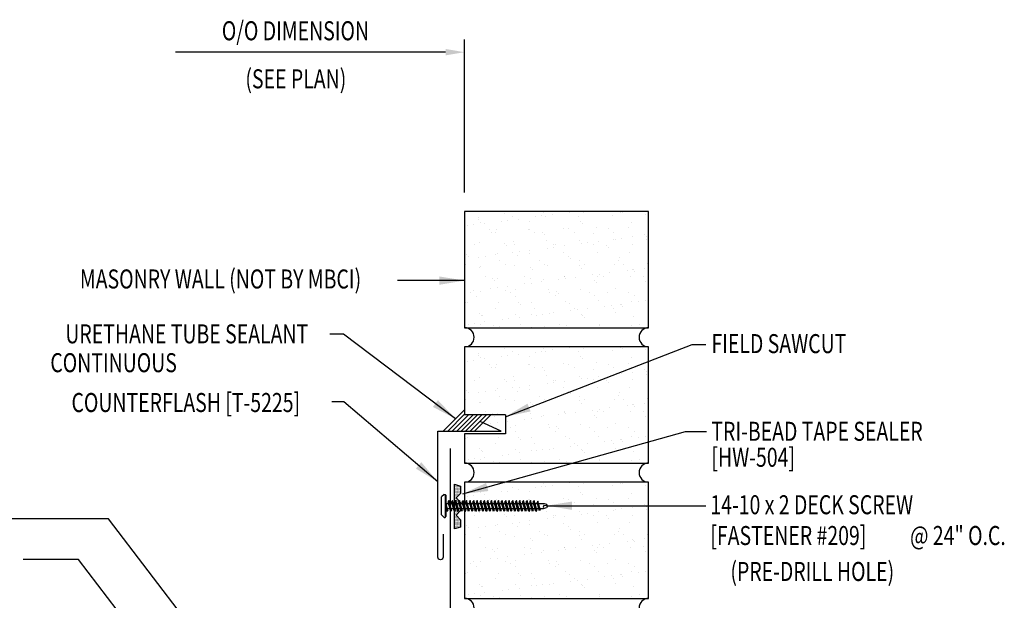
# Model space of a CAD drawing. Extents: x 5 to 38.6, y 11.9 to 45.1.
# Drawn here: x 19 to 38.4, y 28.3 to 39.7 of the extents above; entities that cross this region are included whole.
import ezdxf
from ezdxf.enums import TextEntityAlignment as Align

# ---------------------------------------------------------------- set-up
doc = ezdxf.new("R2010")
doc.units = 0
doc.header["$LTSCALE"] = 4
doc.header["$MEASUREMENT"] = 0
doc.layers.get('0').update_dxf_attribs({"linetype": 'CONTINUOUS'})
for name, color, linetype in [('brick', 7, 'CONTINUOUS'), ('brickhatch', 8, 'CONTINUOUS'), ('DIM', 2, 'CONTINUOUS'), ('FASTENER', 9, 'CONTINUOUS'), ('SEALANT', 8, 'CONTINUOUS'), ('TAPE', 8, 'CONTINUOUS'), ('TEXT', 2, 'CONTINUOUS'), ('TRIM', 6, 'CONTINUOUS')]:
    doc.layers.add(name, color=color, linetype=linetype)
doc.styles.add('ROMANS', font='ROMANS.SHX', dxfattribs={"width": 0.75})
doc.styles.add('TEXT1', font='romans.shx', dxfattribs={"width": 0.75, "height": 0.375})
doc.dimstyles.new('DETAIL$7', dxfattribs={"dimscale": 4, "dimtxt": 0.375, "dimasz": 0.125, "dimexe": 0.0625, "dimexo": 0.0625, "dimgap": 0.0625, "dimtad": 1, "dimdec": 4, "dimzin": 3, "dimdsep": 46, "dimlunit": 4, "dimtxsty": 'TEXT1', "dimblk": 'ARCHTICK', "dimcen": 0.0625, "dimclrd": 7, "dimclre": 7, "dimclrt": 2, "dimadec": 0, "dimazin": 0, "dimtfac": 0.6, "dimtdec": 4, "dimtmove": 0, "dimatfit": 3, "dimfxl": 0, "dimfrac": 2, "dimtolj": 1, "dimtzin": 0, "dimarcsym": 0})

# ---------------------------------------------------------------- blocks, each defined once
blk = doc.blocks.new('*X2')
at = {"color": 0}
for p, q in [((-0.434, 0.135), (-0.434, 0.135)), ((-0.434, 0.123), (-0.434, 0.123)), ((-0.422, 0.141), (-0.422, 0.141)), ((-0.422, 0.129), (-0.422, 0.129)), ((-0.422, 0.117), (-0.422, 0.117)), ((-0.422, 0.105), (-0.422, 0.105)), ((-0.422, 0.094), (-0.422, 0.094)), ((-0.422, 0.082), (-0.422, 0.082)), ((-0.41, 0.135), (-0.41, 0.135)), ((-0.41, 0.123), (-0.41, 0.123)), ((-0.41, 0.111), (-0.41, 0.111)), ((-0.41, 0.1), (-0.41, 0.1)), ((-0.41, 0.088), (-0.41, 0.088)), ((-0.41, 0.076), (-0.41, 0.076)), ((-0.41, 0.064), (-0.41, 0.064)), ((-0.41, 0.053), (-0.41, 0.053)), ((-0.41, 0.041), (-0.41, 0.041)), ((-0.398, 0.141), (-0.398, 0.141)), ((-0.398, 0.129), (-0.398, 0.129)), ((-0.398, 0.117), (-0.398, 0.117)), ((-0.398, 0.105), (-0.398, 0.105)), ((-0.398, 0.094), (-0.398, 0.094)), ((-0.398, 0.082), (-0.398, 0.082)), ((-0.398, 0.07), (-0.398, 0.07)), ((-0.398, 0.059), (-0.398, 0.059)), ((-0.398, 0.047), (-0.398, 0.047)), ((-0.398, 0.035), (-0.398, 0.035)), ((-0.398, 0.023), (-0.398, 0.023)), ((-0.387, 0.135), (-0.387, 0.135)), ((-0.387, 0.123), (-0.387, 0.123)), ((-0.387, 0.111), (-0.387, 0.111)), ((-0.387, 0.1), (-0.387, 0.1)), ((-0.387, 0.088), (-0.387, 0.088)), ((-0.387, 0.076), (-0.387, 0.076)), ((-0.387, 0.064), (-0.387, 0.064)), ((-0.387, 0.053), (-0.387, 0.053)), ((-0.387, 0.041), (-0.387, 0.041)), ((-0.387, 0.029), (-0.387, 0.029)), ((-0.375, 0.141), (-0.375, 0.141)), ((-0.375, 0.129), (-0.375, 0.129)), ((-0.375, 0.117), (-0.375, 0.117)), ((-0.375, 0.105), (-0.375, 0.105)), ((-0.375, 0.094), (-0.375, 0.094)), ((-0.375, 0.082), (-0.375, 0.082)), ((-0.375, 0.07), (-0.375, 0.07)), ((-0.375, 0.059), (-0.375, 0.059)), ((-0.375, 0.047), (-0.375, 0.047)), ((-0.375, 0.035), (-0.375, 0.035)), ((-0.375, 0.023), (-0.375, 0.023)), ((-0.363, 0.135), (-0.363, 0.135)), ((-0.363, 0.123), (-0.363, 0.123)), ((-0.363, 0.111), (-0.363, 0.111)), ((-0.363, 0.1), (-0.363, 0.1)), ((-0.363, 0.088), (-0.363, 0.088)), ((-0.363, 0.076), (-0.363, 0.076)), ((-0.363, 0.064), (-0.363, 0.064)), ((-0.363, 0.053), (-0.363, 0.053)), ((-0.363, 0.041), (-0.363, 0.041)), ((-0.363, 0.029), (-0.363, 0.029)), ((-0.352, 0.141), (-0.352, 0.141)), ((-0.352, 0.129), (-0.352, 0.129)), ((-0.352, 0.117), (-0.352, 0.117)), ((-0.352, 0.105), (-0.352, 0.105)), ((-0.352, 0.094), (-0.352, 0.094)), ((-0.352, 0.082), (-0.352, 0.082)), ((-0.352, 0.07), (-0.352, 0.07)), ((-0.352, 0.059), (-0.352, 0.059)), ((-0.352, 0.047), (-0.352, 0.047)), ((-0.352, 0.035), (-0.352, 0.035)), ((-0.352, 0.023), (-0.352, 0.023)), ((-0.34, 0.135), (-0.34, 0.135)), ((-0.34, 0.123), (-0.34, 0.123)), ((-0.34, 0.111), (-0.34, 0.111)), ((-0.34, 0.1), (-0.34, 0.1)), ((-0.34, 0.088), (-0.34, 0.088)), ((-0.34, 0.076), (-0.34, 0.076)), ((-0.34, 0.064), (-0.34, 0.064)), ((-0.34, 0.053), (-0.34, 0.053)), ((-0.34, 0.041), (-0.34, 0.041)), ((-0.34, 0.029), (-0.34, 0.029)), ((-0.328, 0.141), (-0.328, 0.141)), ((-0.328, 0.129), (-0.328, 0.129)), ((-0.328, 0.117), (-0.328, 0.117)), ((-0.328, 0.105), (-0.328, 0.105)), ((-0.328, 0.094), (-0.328, 0.094)), ((-0.328, 0.082), (-0.328, 0.082)), ((-0.328, 0.07), (-0.328, 0.07)), ((-0.328, 0.059), (-0.328, 0.059)), ((-0.328, 0.047), (-0.328, 0.047)), ((-0.328, 0.035), (-0.328, 0.035)), ((-0.328, 0.023), (-0.328, 0.023)), ((-0.316, 0.135), (-0.316, 0.135)), ((-0.316, 0.123), (-0.316, 0.123)), ((-0.316, 0.111), (-0.316, 0.111)), ((-0.316, 0.1), (-0.316, 0.1)), ((-0.316, 0.088), (-0.316, 0.088)), ((-0.316, 0.076), (-0.316, 0.076)), ((-0.316, 0.064), (-0.316, 0.064)), ((-0.316, 0.053), (-0.316, 0.053)), ((-0.316, 0.041), (-0.316, 0.041)), ((-0.316, 0.029), (-0.316, 0.029)), ((-0.305, 0.141), (-0.305, 0.141)), ((-0.305, 0.129), (-0.305, 0.129)), ((-0.305, 0.117), (-0.305, 0.117)), ((-0.305, 0.105), (-0.305, 0.105)), ((-0.305, 0.094), (-0.305, 0.094)), ((-0.305, 0.082), (-0.305, 0.082)), ((-0.305, 0.07), (-0.305, 0.07)), ((-0.305, 0.059), (-0.305, 0.059)), ((-0.305, 0.047), (-0.305, 0.047)), ((-0.305, 0.035), (-0.305, 0.035)), ((-0.305, 0.023), (-0.305, 0.023)), ((-0.293, 0.135), (-0.293, 0.135)), ((-0.293, 0.123), (-0.293, 0.123)), ((-0.293, 0.111), (-0.293, 0.111)), ((-0.293, 0.1), (-0.293, 0.1)), ((-0.293, 0.088), (-0.293, 0.088)), ((-0.293, 0.076), (-0.293, 0.076)), ((-0.293, 0.064), (-0.293, 0.064)), ((-0.293, 0.053), (-0.293, 0.053)), ((-0.293, 0.041), (-0.293, 0.041)), ((-0.293, 0.029), (-0.293, 0.029)), ((-0.281, 0.141), (-0.281, 0.141)), ((-0.281, 0.129), (-0.281, 0.129)), ((-0.281, 0.117), (-0.281, 0.117)), ((-0.281, 0.105), (-0.281, 0.105)), ((-0.281, 0.094), (-0.281, 0.094)), ((-0.281, 0.082), (-0.281, 0.082)), ((-0.281, 0.07), (-0.281, 0.07)), ((-0.281, 0.059), (-0.281, 0.059)), ((-0.281, 0.047), (-0.281, 0.047)), ((-0.281, 0.035), (-0.281, 0.035)), ((-0.281, 0.023), (-0.281, 0.023)), ((-0.27, 0.135), (-0.27, 0.135)), ((-0.27, 0.123), (-0.27, 0.123)), ((-0.27, 0.111), (-0.27, 0.111)), ((-0.27, 0.1), (-0.27, 0.1)), ((-0.27, 0.088), (-0.27, 0.088)), ((-0.27, 0.076), (-0.27, 0.076)), ((-0.27, 0.064), (-0.27, 0.064)), ((-0.27, 0.053), (-0.27, 0.053)), ((-0.27, 0.041), (-0.27, 0.041)), ((-0.27, 0.029), (-0.27, 0.029)), ((-0.258, 0.141), (-0.258, 0.141)), ((-0.258, 0.129), (-0.258, 0.129)), ((-0.258, 0.117), (-0.258, 0.117)), ((-0.258, 0.105), (-0.258, 0.105)), ((-0.258, 0.094), (-0.258, 0.094)), ((-0.258, 0.082), (-0.258, 0.082)), ((-0.258, 0.07), (-0.258, 0.07)), ((-0.258, 0.059), (-0.258, 0.059)), ((-0.258, 0.047), (-0.258, 0.047)), ((-0.258, 0.035), (-0.258, 0.035)), ((-0.258, 0.023), (-0.258, 0.023)), ((-0.246, 0.135), (-0.246, 0.135)), ((-0.246, 0.123), (-0.246, 0.123)), ((-0.246, 0.111), (-0.246, 0.111)), ((-0.246, 0.1), (-0.246, 0.1)), ((-0.246, 0.088), (-0.246, 0.088)), ((-0.246, 0.076), (-0.246, 0.076)), ((-0.246, 0.064), (-0.246, 0.064)), ((-0.246, 0.053), (-0.246, 0.053)), ((-0.246, 0.041), (-0.246, 0.041)), ((-0.234, 0.141), (-0.234, 0.141)), ((-0.234, 0.129), (-0.234, 0.129)), ((-0.234, 0.117), (-0.234, 0.117)), ((-0.234, 0.105), (-0.234, 0.105)), ((-0.234, 0.094), (-0.234, 0.094)), ((-0.234, 0.082), (-0.234, 0.082)), ((-0.234, 0.07), (-0.234, 0.07)), ((-0.234, 0.059), (-0.234, 0.059)), ((-0.234, 0.047), (-0.234, 0.047)), ((-0.223, 0.135), (-0.223, 0.135)), ((-0.223, 0.123), (-0.223, 0.123)), ((-0.223, 0.111), (-0.223, 0.111)), ((-0.223, 0.1), (-0.223, 0.1)), ((-0.223, 0.088), (-0.223, 0.088)), ((-0.223, 0.076), (-0.223, 0.076)), ((-0.223, 0.064), (-0.223, 0.064)), ((-0.211, 0.141), (-0.211, 0.141)), ((-0.211, 0.129), (-0.211, 0.129)), ((-0.211, 0.117), (-0.211, 0.117)), ((-0.211, 0.105), (-0.211, 0.105)), ((-0.211, 0.094), (-0.211, 0.094)), ((-0.211, 0.082), (-0.211, 0.082)), ((-0.211, 0.07), (-0.211, 0.07)), ((-0.199, 0.135), (-0.199, 0.135)), ((-0.199, 0.123), (-0.199, 0.123)), ((-0.199, 0.111), (-0.199, 0.111)), ((-0.199, 0.1), (-0.199, 0.1)), ((-0.199, 0.088), (-0.199, 0.088)), ((-0.188, 0.141), (-0.188, 0.141)), ((-0.188, 0.129), (-0.188, 0.129)), ((-0.188, 0.117), (-0.188, 0.117)), ((-0.188, 0.105), (-0.188, 0.105)), ((-0.188, 0.094), (-0.188, 0.094)), ((-0.176, 0.135), (-0.176, 0.135)), ((-0.176, 0.123), (-0.176, 0.123)), ((-0.176, 0.111), (-0.176, 0.111)), ((-0.164, 0.141), (-0.164, 0.141)), ((-0.164, 0.129), (-0.164, 0.129)), ((-0.164, 0.117), (-0.164, 0.117)), ((-0.164, 0.105), (-0.164, 0.105)), ((-0.152, 0.135), (-0.152, 0.135)), ((-0.152, 0.123), (-0.152, 0.123)), ((-0.152, 0.111), (-0.152, 0.111)), ((-0.152, 0.1), (-0.152, 0.1)), ((-0.141, 0.141), (-0.141, 0.141)), ((-0.141, 0.129), (-0.141, 0.129)), ((-0.141, 0.117), (-0.141, 0.117)), ((-0.141, 0.105), (-0.141, 0.105)), ((-0.141, 0.094), (-0.141, 0.094)), ((-0.141, 0.082), (-0.141, 0.082)), ((-0.129, 0.135), (-0.129, 0.135)), ((-0.129, 0.123), (-0.129, 0.123)), ((-0.129, 0.111), (-0.129, 0.111)), ((-0.129, 0.1), (-0.129, 0.1)), ((-0.129, 0.088), (-0.129, 0.088)), ((-0.129, 0.076), (-0.129, 0.076)), ((-0.117, 0.141), (-0.117, 0.141)), ((-0.117, 0.129), (-0.117, 0.129)), ((-0.117, 0.117), (-0.117, 0.117)), ((-0.117, 0.105), (-0.117, 0.105)), ((-0.117, 0.094), (-0.117, 0.094)), ((-0.117, 0.082), (-0.117, 0.082)), ((-0.117, 0.07), (-0.117, 0.07)), ((-0.117, 0.059), (-0.117, 0.059)), ((-0.105, 0.135), (-0.105, 0.135)), ((-0.105, 0.123), (-0.105, 0.123)), ((-0.105, 0.111), (-0.105, 0.111)), ((-0.105, 0.1), (-0.105, 0.1)), ((-0.105, 0.088), (-0.105, 0.088)), ((-0.105, 0.076), (-0.105, 0.076)), ((-0.105, 0.064), (-0.105, 0.064)), ((-0.105, 0.053), (-0.105, 0.053)), ((-0.094, 0.141), (-0.094, 0.141)), ((-0.094, 0.129), (-0.094, 0.129)), ((-0.094, 0.117), (-0.094, 0.117)), ((-0.094, 0.105), (-0.094, 0.105)), ((-0.094, 0.094), (-0.094, 0.094)), ((-0.094, 0.082), (-0.094, 0.082)), ((-0.094, 0.07), (-0.094, 0.07)), ((-0.094, 0.059), (-0.094, 0.059)), ((-0.094, 0.047), (-0.094, 0.047)), ((-0.094, 0.035), (-0.094, 0.035)), ((-0.082, 0.135), (-0.082, 0.135)), ((-0.082, 0.123), (-0.082, 0.123)), ((-0.082, 0.111), (-0.082, 0.111)), ((-0.082, 0.1), (-0.082, 0.1)), ((-0.082, 0.088), (-0.082, 0.088)), ((-0.082, 0.076), (-0.082, 0.076)), ((-0.082, 0.064), (-0.082, 0.064)), ((-0.082, 0.053), (-0.082, 0.053)), ((-0.082, 0.041), (-0.082, 0.041)), ((-0.082, 0.029), (-0.082, 0.029)), ((-0.07, 0.141), (-0.07, 0.141)), ((-0.07, 0.129), (-0.07, 0.129)), ((-0.07, 0.117), (-0.07, 0.117)), ((-0.07, 0.105), (-0.07, 0.105)), ((-0.07, 0.094), (-0.07, 0.094)), ((-0.07, 0.082), (-0.07, 0.082)), ((-0.07, 0.07), (-0.07, 0.07)), ((-0.07, 0.059), (-0.07, 0.059)), ((-0.07, 0.047), (-0.07, 0.047)), ((-0.07, 0.035), (-0.07, 0.035)), ((-0.07, 0.023), (-0.07, 0.023)), ((-0.059, 0.135), (-0.059, 0.135)), ((-0.059, 0.123), (-0.059, 0.123)), ((-0.059, 0.111), (-0.059, 0.111)), ((-0.059, 0.1), (-0.059, 0.1)), ((-0.059, 0.088), (-0.059, 0.088)), ((-0.059, 0.076), (-0.059, 0.076)), ((-0.059, 0.064), (-0.059, 0.064)), ((-0.059, 0.053), (-0.059, 0.053)), ((-0.059, 0.041), (-0.059, 0.041)), ((-0.059, 0.029), (-0.059, 0.029)), ((-0.047, 0.141), (-0.047, 0.141)), ((-0.047, 0.129), (-0.047, 0.129)), ((-0.047, 0.117), (-0.047, 0.117)), ((-0.047, 0.105), (-0.047, 0.105)), ((-0.047, 0.094), (-0.047, 0.094)), ((-0.047, 0.082), (-0.047, 0.082)), ((-0.047, 0.07), (-0.047, 0.07)), ((-0.047, 0.059), (-0.047, 0.059)), ((-0.047, 0.047), (-0.047, 0.047)), ((-0.047, 0.035), (-0.047, 0.035)), ((-0.047, 0.023), (-0.047, 0.023)), ((-0.035, 0.135), (-0.035, 0.135)), ((-0.035, 0.123), (-0.035, 0.123)), ((-0.035, 0.111), (-0.035, 0.111)), ((-0.035, 0.1), (-0.035, 0.1)), ((-0.035, 0.088), (-0.035, 0.088)), ((-0.035, 0.076), (-0.035, 0.076)), ((-0.035, 0.064), (-0.035, 0.064)), ((-0.035, 0.053), (-0.035, 0.053)), ((-0.035, 0.041), (-0.035, 0.041)), ((-0.035, 0.029), (-0.035, 0.029)), ((-0.023, 0.141), (-0.023, 0.141)), ((-0.023, 0.129), (-0.023, 0.129)), ((-0.023, 0.117), (-0.023, 0.117)), ((-0.023, 0.105), (-0.023, 0.105)), ((-0.023, 0.094), (-0.023, 0.094)), ((-0.023, 0.082), (-0.023, 0.082)), ((-0.023, 0.07), (-0.023, 0.07)), ((-0.023, 0.059), (-0.023, 0.059)), ((-0.023, 0.047), (-0.023, 0.047)), ((-0.023, 0.035), (-0.023, 0.035)), ((-0.023, 0.023), (-0.023, 0.023)), ((-0.012, 0.135), (-0.012, 0.135)), ((-0.012, 0.123), (-0.012, 0.123)), ((-0.012, 0.111), (-0.012, 0.111)), ((-0.012, 0.1), (-0.012, 0.1)), ((-0.012, 0.088), (-0.012, 0.088)), ((-0.012, 0.076), (-0.012, 0.076)), ((-0.012, 0.064), (-0.012, 0.064)), ((-0.012, 0.053), (-0.012, 0.053)), ((-0.012, 0.041), (-0.012, 0.041)), ((-0.012, 0.029), (-0.012, 0.029)), ((0, 0.141), (0, 0.141)), ((0, 0.129), (0, 0.129)), ((0, 0.117), (0, 0.117)), ((0, 0.105), (0, 0.105)), ((0, 0.094), (0, 0.094)), ((0, 0.082), (0, 0.082)), ((0, 0.07), (0, 0.07)), ((0, 0.059), (0, 0.059)), ((0, 0.047), (0, 0.047)), ((0, 0.035), (0, 0.035)), ((0, 0.023), (0, 0.023)), ((0.012, 0.135), (0.012, 0.135)), ((0.012, 0.123), (0.012, 0.123)), ((0.012, 0.111), (0.012, 0.111)), ((0.012, 0.1), (0.012, 0.1)), ((0.012, 0.088), (0.012, 0.088)), ((0.012, 0.076), (0.012, 0.076)), ((0.012, 0.064), (0.012, 0.064)), ((0.012, 0.053), (0.012, 0.053)), ((0.012, 0.041), (0.012, 0.041)), ((0.012, 0.029), (0.012, 0.029)), ((0.023, 0.141), (0.023, 0.141)), ((0.023, 0.129), (0.023, 0.129)), ((0.023, 0.117), (0.023, 0.117)), ((0.023, 0.105), (0.023, 0.105)), ((0.023, 0.094), (0.023, 0.094)), ((0.023, 0.082), (0.023, 0.082)), ((0.023, 0.07), (0.023, 0.07)), ((0.023, 0.059), (0.023, 0.059)), ((0.023, 0.047), (0.023, 0.047)), ((0.023, 0.035), (0.023, 0.035)), ((0.023, 0.023), (0.023, 0.023)), ((0.035, 0.135), (0.035, 0.135)), ((0.035, 0.123), (0.035, 0.123)), ((0.035, 0.111), (0.035, 0.111)), ((0.035, 0.1), (0.035, 0.1)), ((0.035, 0.088), (0.035, 0.088)), ((0.035, 0.076), (0.035, 0.076)), ((0.035, 0.064), (0.035, 0.064)), ((0.035, 0.053), (0.035, 0.053)), ((0.035, 0.041), (0.035, 0.041)), ((0.035, 0.029), (0.035, 0.029)), ((0.047, 0.141), (0.047, 0.141)), ((0.047, 0.129), (0.047, 0.129)), ((0.047, 0.117), (0.047, 0.117)), ((0.047, 0.105), (0.047, 0.105)), ((0.047, 0.094), (0.047, 0.094)), ((0.047, 0.082), (0.047, 0.082)), ((0.047, 0.07), (0.047, 0.07)), ((0.047, 0.059), (0.047, 0.059)), ((0.047, 0.047), (0.047, 0.047)), ((0.047, 0.035), (0.047, 0.035)), ((0.047, 0.023), (0.047, 0.023)), ((0.059, 0.135), (0.059, 0.135)), ((0.059, 0.123), (0.059, 0.123)), ((0.059, 0.111), (0.059, 0.111)), ((0.059, 0.1), (0.059, 0.1)), ((0.059, 0.088), (0.059, 0.088)), ((0.059, 0.076), (0.059, 0.076)), ((0.059, 0.064), (0.059, 0.064)), ((0.059, 0.053), (0.059, 0.053)), ((0.059, 0.041), (0.059, 0.041)), ((0.059, 0.029), (0.059, 0.029)), ((0.07, 0.141), (0.07, 0.141)), ((0.07, 0.129), (0.07, 0.129)), ((0.07, 0.117), (0.07, 0.117)), ((0.07, 0.105), (0.07, 0.105)), ((0.07, 0.094), (0.07, 0.094)), ((0.07, 0.082), (0.07, 0.082)), ((0.07, 0.07), (0.07, 0.07)), ((0.07, 0.059), (0.07, 0.059)), ((0.07, 0.047), (0.07, 0.047)), ((0.07, 0.035), (0.07, 0.035)), ((0.07, 0.023), (0.07, 0.023)), ((0.082, 0.135), (0.082, 0.135)), ((0.082, 0.123), (0.082, 0.123)), ((0.082, 0.111), (0.082, 0.111)), ((0.082, 0.1), (0.082, 0.1)), ((0.082, 0.088), (0.082, 0.088)), ((0.082, 0.076), (0.082, 0.076)), ((0.082, 0.064), (0.082, 0.064)), ((0.082, 0.053), (0.082, 0.053)), ((0.082, 0.041), (0.082, 0.041)), ((0.082, 0.029), (0.082, 0.029)), ((0.094, 0.141), (0.094, 0.141)), ((0.094, 0.129), (0.094, 0.129)), ((0.094, 0.117), (0.094, 0.117)), ((0.094, 0.105), (0.094, 0.105)), ((0.094, 0.094), (0.094, 0.094)), ((0.094, 0.082), (0.094, 0.082)), ((0.094, 0.07), (0.094, 0.07)), ((0.094, 0.059), (0.094, 0.059)), ((0.094, 0.047), (0.094, 0.047)), ((0.094, 0.035), (0.094, 0.035)), ((0.105, 0.135), (0.105, 0.135)), ((0.105, 0.123), (0.105, 0.123)), ((0.105, 0.111), (0.105, 0.111)), ((0.105, 0.1), (0.105, 0.1)), ((0.105, 0.088), (0.105, 0.088)), ((0.105, 0.076), (0.105, 0.076)), ((0.105, 0.064), (0.105, 0.064)), ((0.105, 0.053), (0.105, 0.053)), ((0.117, 0.141), (0.117, 0.141)), ((0.117, 0.129), (0.117, 0.129)), ((0.117, 0.117), (0.117, 0.117)), ((0.117, 0.105), (0.117, 0.105)), ((0.117, 0.094), (0.117, 0.094)), ((0.117, 0.082), (0.117, 0.082)), ((0.117, 0.07), (0.117, 0.07)), ((0.117, 0.059), (0.117, 0.059)), ((0.129, 0.135), (0.129, 0.135)), ((0.129, 0.123), (0.129, 0.123)), ((0.129, 0.111), (0.129, 0.111)), ((0.129, 0.1), (0.129, 0.1)), ((0.129, 0.088), (0.129, 0.088)), ((0.129, 0.076), (0.129, 0.076)), ((0.141, 0.141), (0.141, 0.141)), ((0.141, 0.129), (0.141, 0.129)), ((0.141, 0.117), (0.141, 0.117)), ((0.141, 0.105), (0.141, 0.105)), ((0.141, 0.094), (0.141, 0.094)), ((0.141, 0.082), (0.141, 0.082)), ((0.152, 0.135), (0.152, 0.135)), ((0.152, 0.123), (0.152, 0.123)), ((0.152, 0.111), (0.152, 0.111)), ((0.152, 0.1), (0.152, 0.1)), ((0.164, 0.141), (0.164, 0.141)), ((0.164, 0.129), (0.164, 0.129)), ((0.164, 0.117), (0.164, 0.117)), ((0.164, 0.105), (0.164, 0.105)), ((0.176, 0.135), (0.176, 0.135)), ((0.176, 0.123), (0.176, 0.123)), ((0.176, 0.111), (0.176, 0.111)), ((0.188, 0.141), (0.188, 0.141)), ((0.188, 0.129), (0.188, 0.129)), ((0.188, 0.117), (0.188, 0.117)), ((0.188, 0.105), (0.188, 0.105)), ((0.188, 0.094), (0.188, 0.094)), ((0.199, 0.135), (0.199, 0.135)), ((0.199, 0.123), (0.199, 0.123)), ((0.199, 0.111), (0.199, 0.111)), ((0.199, 0.1), (0.199, 0.1)), ((0.199, 0.088), (0.199, 0.088)), ((0.211, 0.141), (0.211, 0.141)), ((0.211, 0.129), (0.211, 0.129)), ((0.211, 0.117), (0.211, 0.117)), ((0.211, 0.105), (0.211, 0.105)), ((0.211, 0.094), (0.211, 0.094)), ((0.211, 0.082), (0.211, 0.082)), ((0.211, 0.07), (0.211, 0.07)), ((0.223, 0.135), (0.223, 0.135)), ((0.223, 0.123), (0.223, 0.123)), ((0.223, 0.111), (0.223, 0.111)), ((0.223, 0.1), (0.223, 0.1)), ((0.223, 0.088), (0.223, 0.088)), ((0.223, 0.076), (0.223, 0.076)), ((0.223, 0.064), (0.223, 0.064)), ((0.234, 0.141), (0.234, 0.141)), ((0.234, 0.129), (0.234, 0.129)), ((0.234, 0.117), (0.234, 0.117)), ((0.234, 0.105), (0.234, 0.105)), ((0.234, 0.094), (0.234, 0.094)), ((0.234, 0.082), (0.234, 0.082)), ((0.234, 0.07), (0.234, 0.07)), ((0.234, 0.059), (0.234, 0.059)), ((0.234, 0.047), (0.234, 0.047)), ((0.246, 0.135), (0.246, 0.135)), ((0.246, 0.123), (0.246, 0.123)), ((0.246, 0.111), (0.246, 0.111)), ((0.246, 0.1), (0.246, 0.1)), ((0.246, 0.088), (0.246, 0.088)), ((0.246, 0.076), (0.246, 0.076)), ((0.246, 0.064), (0.246, 0.064)), ((0.246, 0.053), (0.246, 0.053)), ((0.246, 0.041), (0.246, 0.041)), ((0.258, 0.141), (0.258, 0.141)), ((0.258, 0.129), (0.258, 0.129)), ((0.258, 0.117), (0.258, 0.117)), ((0.258, 0.105), (0.258, 0.105)), ((0.258, 0.094), (0.258, 0.094)), ((0.258, 0.082), (0.258, 0.082)), ((0.258, 0.07), (0.258, 0.07)), ((0.258, 0.059), (0.258, 0.059)), ((0.258, 0.047), (0.258, 0.047)), ((0.258, 0.035), (0.258, 0.035)), ((0.258, 0.023), (0.258, 0.023)), ((0.27, 0.135), (0.27, 0.135)), ((0.27, 0.123), (0.27, 0.123)), ((0.27, 0.111), (0.27, 0.111)), ((0.27, 0.1), (0.27, 0.1)), ((0.27, 0.088), (0.27, 0.088)), ((0.27, 0.076), (0.27, 0.076)), ((0.27, 0.064), (0.27, 0.064)), ((0.27, 0.053), (0.27, 0.053)), ((0.27, 0.041), (0.27, 0.041)), ((0.27, 0.029), (0.27, 0.029)), ((0.281, 0.141), (0.281, 0.141)), ((0.281, 0.129), (0.281, 0.129)), ((0.281, 0.117), (0.281, 0.117)), ((0.281, 0.105), (0.281, 0.105)), ((0.281, 0.094), (0.281, 0.094)), ((0.281, 0.082), (0.281, 0.082)), ((0.281, 0.07), (0.281, 0.07)), ((0.281, 0.059), (0.281, 0.059)), ((0.281, 0.047), (0.281, 0.047)), ((0.281, 0.035), (0.281, 0.035)), ((0.281, 0.023), (0.281, 0.023)), ((0.293, 0.135), (0.293, 0.135)), ((0.293, 0.123), (0.293, 0.123)), ((0.293, 0.111), (0.293, 0.111)), ((0.293, 0.1), (0.293, 0.1)), ((0.293, 0.088), (0.293, 0.088)), ((0.293, 0.076), (0.293, 0.076)), ((0.293, 0.064), (0.293, 0.064)), ((0.293, 0.053), (0.293, 0.053)), ((0.293, 0.041), (0.293, 0.041)), ((0.293, 0.029), (0.293, 0.029)), ((0.305, 0.141), (0.305, 0.141)), ((0.305, 0.129), (0.305, 0.129)), ((0.305, 0.117), (0.305, 0.117)), ((0.305, 0.105), (0.305, 0.105)), ((0.305, 0.094), (0.305, 0.094)), ((0.305, 0.082), (0.305, 0.082)), ((0.305, 0.07), (0.305, 0.07)), ((0.305, 0.059), (0.305, 0.059)), ((0.305, 0.047), (0.305, 0.047)), ((0.305, 0.035), (0.305, 0.035)), ((0.305, 0.023), (0.305, 0.023)), ((0.316, 0.135), (0.316, 0.135)), ((0.316, 0.123), (0.316, 0.123)), ((0.316, 0.111), (0.316, 0.111)), ((0.316, 0.1), (0.316, 0.1)), ((0.316, 0.088), (0.316, 0.088)), ((0.316, 0.076), (0.316, 0.076)), ((0.316, 0.064), (0.316, 0.064)), ((0.316, 0.053), (0.316, 0.053)), ((0.316, 0.041), (0.316, 0.041)), ((0.316, 0.029), (0.316, 0.029)), ((0.328, 0.141), (0.328, 0.141)), ((0.328, 0.129), (0.328, 0.129)), ((0.328, 0.117), (0.328, 0.117)), ((0.328, 0.105), (0.328, 0.105)), ((0.328, 0.094), (0.328, 0.094)), ((0.328, 0.082), (0.328, 0.082)), ((0.328, 0.07), (0.328, 0.07)), ((0.328, 0.059), (0.328, 0.059)), ((0.328, 0.047), (0.328, 0.047)), ((0.328, 0.035), (0.328, 0.035)), ((0.328, 0.023), (0.328, 0.023)), ((0.34, 0.135), (0.34, 0.135)), ((0.34, 0.123), (0.34, 0.123)), ((0.34, 0.111), (0.34, 0.111)), ((0.34, 0.1), (0.34, 0.1)), ((0.34, 0.088), (0.34, 0.088)), ((0.34, 0.076), (0.34, 0.076)), ((0.34, 0.064), (0.34, 0.064)), ((0.34, 0.053), (0.34, 0.053)), ((0.34, 0.041), (0.34, 0.041)), ((0.34, 0.029), (0.34, 0.029)), ((0.352, 0.141), (0.352, 0.141)), ((0.352, 0.129), (0.352, 0.129)), ((0.352, 0.117), (0.352, 0.117)), ((0.352, 0.105), (0.352, 0.105)), ((0.352, 0.094), (0.352, 0.094)), ((0.352, 0.082), (0.352, 0.082)), ((0.352, 0.07), (0.352, 0.07)), ((0.352, 0.059), (0.352, 0.059)), ((0.352, 0.047), (0.352, 0.047)), ((0.352, 0.035), (0.352, 0.035)), ((0.352, 0.023), (0.352, 0.023)), ((0.363, 0.135), (0.363, 0.135)), ((0.363, 0.123), (0.363, 0.123)), ((0.363, 0.111), (0.363, 0.111)), ((0.363, 0.1), (0.363, 0.1)), ((0.363, 0.088), (0.363, 0.088)), ((0.363, 0.076), (0.363, 0.076)), ((0.363, 0.064), (0.363, 0.064)), ((0.363, 0.053), (0.363, 0.053)), ((0.363, 0.041), (0.363, 0.041)), ((0.363, 0.029), (0.363, 0.029)), ((0.375, 0.141), (0.375, 0.141)), ((0.375, 0.129), (0.375, 0.129)), ((0.375, 0.117), (0.375, 0.117)), ((0.375, 0.105), (0.375, 0.105)), ((0.375, 0.094), (0.375, 0.094)), ((0.375, 0.082), (0.375, 0.082)), ((0.375, 0.07), (0.375, 0.07)), ((0.375, 0.059), (0.375, 0.059)), ((0.375, 0.047), (0.375, 0.047)), ((0.375, 0.035), (0.375, 0.035)), ((0.375, 0.023), (0.375, 0.023)), ((0.387, 0.135), (0.387, 0.135)), ((0.387, 0.123), (0.387, 0.123)), ((0.387, 0.111), (0.387, 0.111)), ((0.387, 0.1), (0.387, 0.1)), ((0.387, 0.088), (0.387, 0.088)), ((0.387, 0.076), (0.387, 0.076)), ((0.387, 0.064), (0.387, 0.064)), ((0.387, 0.053), (0.387, 0.053)), ((0.387, 0.041), (0.387, 0.041)), ((0.387, 0.029), (0.387, 0.029)), ((0.398, 0.141), (0.398, 0.141)), ((0.398, 0.129), (0.398, 0.129)), ((0.398, 0.117), (0.398, 0.117)), ((0.398, 0.105), (0.398, 0.105)), ((0.398, 0.094), (0.398, 0.094)), ((0.398, 0.082), (0.398, 0.082)), ((0.398, 0.07), (0.398, 0.07)), ((0.398, 0.059), (0.398, 0.059)), ((0.398, 0.047), (0.398, 0.047)), ((0.398, 0.035), (0.398, 0.035)), ((0.398, 0.023), (0.398, 0.023)), ((0.41, 0.135), (0.41, 0.135)), ((0.41, 0.123), (0.41, 0.123)), ((0.41, 0.111), (0.41, 0.111)), ((0.41, 0.1), (0.41, 0.1)), ((0.41, 0.088), (0.41, 0.088)), ((0.41, 0.076), (0.41, 0.076)), ((0.41, 0.064), (0.41, 0.064)), ((0.41, 0.053), (0.41, 0.053)), ((0.41, 0.041), (0.41, 0.041)), ((0.422, 0.141), (0.422, 0.141)), ((0.422, 0.129), (0.422, 0.129)), ((0.422, 0.117), (0.422, 0.117)), ((0.422, 0.105), (0.422, 0.105)), ((0.422, 0.094), (0.422, 0.094)), ((0.422, 0.082), (0.422, 0.082)), ((0.434, 0.135), (0.434, 0.135)), ((0.434, 0.123), (0.434, 0.123))]:
    blk.add_line(p, q, dxfattribs=at)
blk = doc.blocks.new('TRIBEAD')
at = {"layer": 'TAPE', "color": 9}
blk.add_lwpolyline([(-0.403, 0.018), (-0.442, 0.141), (0.442, 0.141), (0.403, 0.018), (0.26, 0.018), (0.17, 0.109), (0.079, 0.018), (0, 0.018), (-0.079, 0.018), (-0.17, 0.109), (-0.26, 0.018)], close=True, dxfattribs=at)
at = {"layer": 'TAPE', "color": 251}
blk.add_blockref('*X2', (0, 0), dxfattribs=at)
blk = doc.blocks.new('df2')
at = {"layer": 'FASTENER'}
for p, q in [((-0.228, 0.073), (-0.178, 0.126)), ((-0.228, 0.073), (-0.228, 0.056)), ((-0.228, 0.056), (-0.204, 0.037)), ((0.228, 0.056), (-0.228, 0.056)), ((-0.204, 0.037), (0.204, 0.037)), ((-0.178, 0.126), (0.178, 0.126)), ((-0.107, 0.015), (-0.032, 0.037)), ((-0.08, 0), (-0.107, 0.015)), ((-0.08, 0), (0.05, 0.037)), ((-0.051, 0.037), (-0.051, 0.031)), ((-0.051, 0.008), (-0.051, -0.039)), ((0.051, 0.037), (0.051, -0.009)), ((0.228, 0.073), (0.178, 0.126)), ((0.228, 0.056), (0.204, 0.037)), ((0.228, 0.073), (0.228, 0.056)), ((-0.107, -0.055), (0.08, -0.001)), ((-0.08, -0.07), (-0.107, -0.055)), ((-0.107, -0.125), (0.08, -0.071)), ((-0.08, -0.14), (-0.107, -0.125)), ((-0.107, -0.195), (0.08, -0.141)), ((-0.08, -0.07), (0.107, -0.017)), ((-0.08, -0.14), (0.107, -0.087)), ((-0.08, -0.21), (0.107, -0.157)), ((-0.051, -0.062), (-0.051, -0.109)), ((-0.051, -0.132), (-0.051, -0.179)), ((0.051, -0.033), (0.051, -0.079)), ((0.051, -0.103), (0.051, -0.149)), ((0.051, -0.173), (0.051, -0.219)), ((0.107, -0.017), (0.08, -0.001)), ((0.107, -0.087), (0.08, -0.071)), ((0.107, -0.157), (0.08, -0.141)), ((-0.08, -0.21), (-0.107, -0.195)), ((-0.107, -0.265), (0.08, -0.211)), ((-0.08, -0.28), (-0.107, -0.265)), ((-0.107, -0.335), (0.08, -0.281)), ((-0.08, -0.35), (-0.107, -0.335)), ((-0.107, -0.405), (0.08, -0.351)), ((-0.08, -0.28), (0.107, -0.227)), ((-0.08, -0.35), (0.107, -0.297)), ((-0.08, -0.42), (0.107, -0.367)), ((-0.051, -0.202), (-0.051, -0.249)), ((-0.051, -0.272), (-0.051, -0.319)), ((-0.051, -0.342), (-0.051, -0.389)), ((0.051, -0.243), (0.051, -0.289)), ((0.051, -0.313), (0.051, -0.359)), ((0.051, -0.383), (0.051, -0.429)), ((0.107, -0.227), (0.08, -0.211)), ((0.107, -0.297), (0.08, -0.281)), ((0.107, -0.367), (0.08, -0.351)), ((-0.08, -0.42), (-0.107, -0.405)), ((-0.107, -0.475), (0.08, -0.421)), ((-0.08, -0.49), (-0.107, -0.475)), ((-0.107, -0.545), (0.08, -0.491)), ((-0.08, -0.56), (-0.107, -0.545)), ((-0.107, -0.615), (0.08, -0.561)), ((-0.08, -0.49), (0.107, -0.437)), ((-0.08, -0.56), (0.107, -0.507)), ((-0.08, -0.63), (0.107, -0.577)), ((-0.051, -0.412), (-0.051, -0.459)), ((-0.051, -0.482), (-0.051, -0.529)), ((-0.051, -0.552), (-0.051, -0.599)), ((0.051, -0.453), (0.051, -0.499)), ((0.051, -0.523), (0.051, -0.569)), ((0.107, -0.437), (0.08, -0.421)), ((0.107, -0.507), (0.08, -0.491)), ((0.107, -0.577), (0.08, -0.561)), ((-0.08, -0.63), (-0.107, -0.615)), ((-0.107, -0.685), (0.08, -0.631)), ((-0.08, -0.7), (-0.107, -0.685)), ((-0.107, -0.755), (0.08, -0.701)), ((-0.08, -0.77), (-0.107, -0.755)), ((-0.107, -0.825), (0.08, -0.771)), ((-0.08, -0.7), (0.107, -0.647)), ((-0.08, -0.77), (0.107, -0.717)), ((-0.051, -0.622), (-0.051, -0.669)), ((-0.051, -0.692), (-0.051, -0.739)), ((-0.051, -0.762), (-0.051, -0.809)), ((0.051, -0.593), (0.051, -0.639)), ((0.051, -0.663), (0.051, -0.709)), ((0.051, -0.733), (0.051, -0.779)), ((0.107, -0.647), (0.08, -0.631)), ((0.107, -0.717), (0.08, -0.701)), ((0.107, -0.787), (0.08, -0.771)), ((-0.08, -0.84), (-0.107, -0.825)), ((-0.107, -0.895), (0.08, -0.841)), ((-0.08, -0.91), (-0.107, -0.895)), ((-0.107, -0.965), (0.08, -0.911)), ((-0.08, -0.98), (-0.107, -0.965)), ((-0.08, -0.84), (0.107, -0.787)), ((-0.08, -0.91), (0.107, -0.857)), ((-0.08, -0.98), (0.107, -0.927)), ((-0.051, -0.832), (-0.051, -0.879)), ((-0.051, -0.902), (-0.051, -0.949)), ((0.051, -0.803), (0.051, -0.849)), ((0.051, -0.873), (0.051, -0.919)), ((0.051, -0.943), (0.051, -0.989)), ((0.107, -0.857), (0.08, -0.841)), ((0.107, -0.927), (0.08, -0.911)), ((-0.107, -1.035), (0.08, -0.981)), ((-0.08, -1.05), (-0.107, -1.035)), ((-0.107, -1.105), (0.08, -1.051)), ((-0.08, -1.12), (-0.107, -1.105)), ((-0.107, -1.175), (0.08, -1.121)), ((-0.08, -1.05), (0.107, -0.997)), ((-0.08, -1.12), (0.107, -1.067)), ((-0.08, -1.19), (0.107, -1.137)), ((-0.051, -0.972), (-0.051, -1.019)), ((-0.051, -1.042), (-0.051, -1.089)), ((-0.051, -1.112), (-0.051, -1.158)), ((0.051, -1.013), (0.051, -1.059)), ((0.051, -1.083), (0.051, -1.129)), ((0.051, -1.153), (0.051, -1.199)), ((0.107, -0.997), (0.08, -0.981)), ((0.107, -1.067), (0.08, -1.051)), ((0.107, -1.137), (0.08, -1.121)), ((-0.08, -1.19), (-0.107, -1.175)), ((-0.107, -1.245), (0.08, -1.191)), ((-0.08, -1.26), (-0.107, -1.245)), ((-0.107, -1.315), (0.08, -1.261)), ((-0.08, -1.33), (-0.107, -1.315)), ((-0.107, -1.384), (0.08, -1.331)), ((-0.08, -1.26), (0.107, -1.207)), ((-0.08, -1.33), (0.107, -1.277)), ((-0.08, -1.4), (0.107, -1.347)), ((-0.051, -1.182), (-0.051, -1.228)), ((-0.051, -1.252), (-0.051, -1.298)), ((-0.051, -1.322), (-0.051, -1.368)), ((0.051, -1.223), (0.051, -1.269)), ((0.051, -1.293), (0.051, -1.339)), ((0.107, -1.207), (0.08, -1.191)), ((0.107, -1.277), (0.08, -1.261)), ((0.107, -1.347), (0.08, -1.331)), ((-0.08, -1.4), (-0.107, -1.384)), ((-0.107, -1.454), (0.08, -1.401)), ((-0.08, -1.47), (-0.107, -1.454)), ((-0.107, -1.524), (0.08, -1.471)), ((-0.08, -1.54), (-0.107, -1.524)), ((-0.107, -1.594), (0.08, -1.541)), ((-0.08, -1.47), (0.107, -1.417)), ((-0.08, -1.54), (0.107, -1.487)), ((-0.051, -1.392), (-0.051, -1.438)), ((-0.051, -1.462), (-0.051, -1.508)), ((-0.051, -1.532), (-0.051, -1.578)), ((0.051, -1.363), (0.051, -1.409)), ((0.051, -1.433), (0.051, -1.479)), ((0.051, -1.503), (0.051, -1.549)), ((0.107, -1.417), (0.08, -1.401)), ((0.107, -1.487), (0.08, -1.471)), ((0.107, -1.557), (0.08, -1.541)), ((-0.08, -1.61), (-0.107, -1.594)), ((-0.107, -1.664), (0.08, -1.611)), ((-0.08, -1.68), (-0.107, -1.664)), ((-0.107, -1.734), (0.08, -1.681)), ((-0.08, -1.75), (-0.107, -1.734)), ((-0.08, -1.61), (0.107, -1.557)), ((-0.08, -1.68), (0.107, -1.627)), ((-0.08, -1.75), (0.107, -1.697)), ((-0.051, -1.602), (-0.051, -1.648)), ((-0.051, -1.672), (-0.051, -1.718)), ((-0.051, -1.742), (-0.051, -1.788)), ((0.051, -1.573), (0.051, -1.619)), ((0.051, -1.643), (0.051, -1.689)), ((0.051, -1.713), (0.051, -1.759)), ((0.107, -1.627), (0.08, -1.611)), ((0.107, -1.697), (0.08, -1.681)), ((-0.095, -1.801), (0.068, -1.755)), ((-0.068, -1.816), (-0.095, -1.801)), ((-0.068, -1.816), (0.095, -1.77)), ((-0.051, -1.812), (-0.051, -1.885)), ((-0.051, -1.885), (-0.03, -1.942)), ((0.001, -1.959), (0.007, -1.889)), ((0.051, -1.895), (0.034, -1.942)), ((0.051, -1.783), (0.051, -1.895)), ((0.095, -1.77), (0.068, -1.755)), ((0.002, -1.964), (-0.03, -1.942)), ((0.002, -1.964), (0.034, -1.942))]:
    blk.add_line(p, q, dxfattribs=at)
for centre, radius, start, end in [((-0.019, -1.912), 0.0352, 40.9671, 146.0356), ((0.022, -1.959), 0.0211, 55.4585, 194.8454)]:
    blk.add_arc(centre, radius, start, end, dxfattribs=at)
blk = doc.blocks.new('FD-f209')
at = {"layer": 'TEXT', "style": 'TEXT1', "width": 0.75}
for s, p in [('14-10 x 2 DECK SCREW', (0.0047, -0.0408)), ('[FASTENER #209]', (0.0047, -0.1926))]:
    blk.add_text(s, height=0.09375, dxfattribs=at).set_placement(p)
blk.add_attdef('(QUANTITY)', (0.9884, -0.1926), '', height=0.0938, dxfattribs=at)
blk = doc.blocks.new('_ArchTick')
at = {"color": 0, "linetype": 'ByBlock', "const_width": 0.15}
blk.add_lwpolyline([(-0.5, -0.5), (0.5, 0.5)], dxfattribs=at)

msp = doc.modelspace()

# ---------------------------------------------------------------- hatches: boundary and pattern name
at = {"layer": 'brickhatch'}
h = msp.add_hatch(dxfattribs=at)
h.set_pattern_fill('AR-SAND', color=256, scale=0.25, style=0)
h.set_pattern_definition([(37.5, (-15.3578, 26.74455), (-0.0157483, 0.481706), [0, -0.38, 0, -0.425, 0, -0.40625]), (7.5, (-15.3578, 26.74455), (0.442444, 0.7055365), [0, -0.205, 0, -0.3425, 0, -0.13125]), (327.5, (-15.6653, 26.74455), (0.7785355, 0.0014148), [0, -0.125, 0, -0.45, 0, -0.5875]), (317.5, (-15.6653, 26.74455), (0.751532, 0.219419), [0, -0.0625, 0, -0.295, 0, -0.3375])])
h.paths.add_polyline_path([(27.726, 33.649), (31.351, 33.649), (31.351, 35.941), (27.726, 35.941)])
h = msp.add_hatch(dxfattribs=at)
h.set_pattern_fill('AR-SAND', color=256, scale=0.25, style=0)
h.set_pattern_definition([(37.5, (-15.3578, 24.07785), (-0.0157483, 0.481706), [0, -0.38, 0, -0.425, 0, -0.40625]), (7.5, (-15.3578, 24.07785), (0.442444, 0.7055365), [0, -0.205, 0, -0.3425, 0, -0.13125]), (327.5, (-15.6653, 24.07785), (0.7785355, 0.0014148), [0, -0.125, 0, -0.45, 0, -0.5875]), (317.5, (-15.6653, 24.07785), (0.751532, 0.219419), [0, -0.0625, 0, -0.295, 0, -0.3375])])
h.paths.add_polyline_path([(27.726, 30.983), (31.351, 30.983), (31.351, 33.274), (27.726, 33.274)])
h = msp.add_hatch(dxfattribs=at)
h.set_pattern_fill('AR-SAND', color=256, scale=0.25, style=0)
h.set_pattern_definition([(37.5, (-15.3578, 21.41115), (-0.0157483, 0.481706), [0, -0.38, 0, -0.425, 0, -0.40625]), (7.5, (-15.3578, 21.41115), (0.442444, 0.7055365), [0, -0.205, 0, -0.3425, 0, -0.13125]), (327.5, (-15.6653, 21.41115), (0.7785355, 0.0014148), [0, -0.125, 0, -0.45, 0, -0.5875]), (317.5, (-15.6653, 21.41115), (0.751532, 0.219419), [0, -0.0625, 0, -0.295, 0, -0.3375])])
h.paths.add_polyline_path([(27.726, 28.316), (31.351, 28.316), (31.351, 30.608), (27.726, 30.608)])

# ---------------------------------------------------------------- linework, layer by layer
at = {"layer": 'brick'}
for p, q in [((28.529, 31.932), (27.726, 31.932)), ((28.529, 31.932), (28.529, 31.557)), ((28.529, 31.557), (27.726, 31.557)), ((28.529, 30.608), (27.726, 30.608)), ((31.351, 30.608), (27.726, 30.608)), ((27.726, 30.608), (27.726, 30.09)), ((31.351, 28.316), (31.351, 30.608)), ((27.726, 30.09), (27.726, 28.316)), ((27.726, 28.316), (31.351, 28.316))]:
    msp.add_line(p, q, dxfattribs=at)
msp.add_lwpolyline([(27.726, 33.649), (31.351, 33.649), (31.351, 35.941), (27.726, 35.941)], close=True, dxfattribs=at)
msp.add_lwpolyline([(27.726, 31.557), (27.726, 30.983), (31.351, 30.983), (31.351, 33.274), (27.726, 33.274), (27.726, 31.932)], dxfattribs=at)
for centre, start, end in [((27.726, 33.462), 270, 90), ((31.351, 33.462), 90, 270), ((27.726, 30.795), 270, 90), ((31.351, 30.795), 90, 270), ((27.726, 28.128), 270, 90), ((31.351, 28.128), 90, 270)]:
    msp.add_arc(centre, 0.188, start, end, dxfattribs=at)
at = {"layer": 'DIM', "color": 7}
for p, q in [((27.726, 36.315), (27.726, 39.332)), ((27.351, 39.082), (22.031, 39.082))]:
    msp.add_line(p, q, dxfattribs=at)
msp.add_solid([(27.351, 39.145), (27.351, 39.02), (27.726, 39.082)], dxfattribs=at)
at = {"layer": 'SEALANT'}
for p, q in [((27.304, 31.611), (27.726, 32.032)), ((27.393, 31.611), (27.726, 31.944)), ((27.481, 31.611), (27.802, 31.932)), ((27.569, 31.611), (27.886, 31.927)), ((27.658, 31.611), (27.979, 31.932)), ((27.746, 31.611), (28.067, 31.932)), ((27.835, 31.611), (28.156, 31.932)), ((27.923, 31.611), (28.244, 31.932))]:
    msp.add_line(p, q, dxfattribs=at)
at = {"layer": 'TEXT', "color": 7}
msp.add_line((20.118, 29.084), (19.03, 29.084), dxfattribs=at)
at = {"layer": 'TRIM'}
msp.add_line((27.439, 31.272), (27.439, 26.522), dxfattribs=at)
msp.add_lwpolyline([(27.3, 29.581), (27.3, 29.127, -1), (27.199, 29.127), (27.199, 31.611), (28.446, 31.611), (28.029, 31.8)], format="xyb", dxfattribs=at)

# ---------------------------------------------------------------- block references
at = {"layer": 'FASTENER', "rotation": 90}
msp.add_blockref('df2', (27.398, 30.138), dxfattribs=at)
at = {"layer": 'TAPE', "rotation": 90}
msp.add_blockref('TRIBEAD', (27.665, 30.126), dxfattribs=at)
at = {"layer": 'TEXT', "xscale": 4, "yscale": 4, "zscale": 4}
msp.add_blockref('FD-f209', (32.549, 30.138), dxfattribs=at).add_auto_attribs({'(QUANTITY)': '@ 24" O.C.'})

# ---------------------------------------------------------------- texts
at = {"layer": 'TEXT', "color": 2, "style": 'TEXT1', "width": 0.75}
for s, p in [('O/O DIMENSION', (22.942, 39.317)), ('(SEE PLAN)', (23.406, 38.37))]:
    msp.add_text(s, height=0.375, dxfattribs=at).set_placement(p)
at = {"layer": 'TEXT', "style": 'ROMANS', "width": 0.75}
for s, p in [('MASONRY WALL (NOT BY MBCI)', (22.916, 34.612)), ('URETHANE TUBE SEALANT', (22.251, 33.53)), ('CONTINUOUS', (20.809, 32.962)), ('COUNTERFLASH [T-5225]', (22.232, 32.177)), ('(PRE-DRILL HOLE)', (34.576, 28.847))]:
    msp.add_text(s, height=0.375, dxfattribs=at).set_placement(p, align=Align.MIDDLE_CENTER)
at = {"layer": 'TEXT', "style": 'TEXT1', "width": 0.75}
for s, p in [('FIELD SAWCUT', (32.589, 33.15)), ('TRI-BEAD TAPE SEALER', (32.588, 31.422)), ('[HW-504]', (32.588, 30.91))]:
    msp.add_text(s, height=0.375, dxfattribs=at).set_placement(p)

# ---------------------------------------------------------------- leaders
at = {"layer": 'TEXT'}
for points in [[(27.726, 34.58), (26.664, 34.58), (26.404, 34.58)], [(27.549, 31.855), (25.342, 33.524), (25.068, 33.524)], [(28.529, 31.897), (32.208, 33.323), (32.476, 33.323)], [(27.199, 30.613), (25.345, 32.192), (25.11, 32.192)], [(27.689, 30.376), (32.075, 31.606), (32.489, 31.606)], [(29.343, 30.143), (31.931, 30.143), (32.477, 30.143)], [(23.761, 25.878), (20.708, 29.887), (17.035, 29.887)], [(23.41, 23.101), (23.597, 24.538), (20.118, 29.084)]]:
    msp.add_leader(points, dimstyle='DETAIL$7', dxfattribs=at)

doc.saveas('drawing.dxf')
